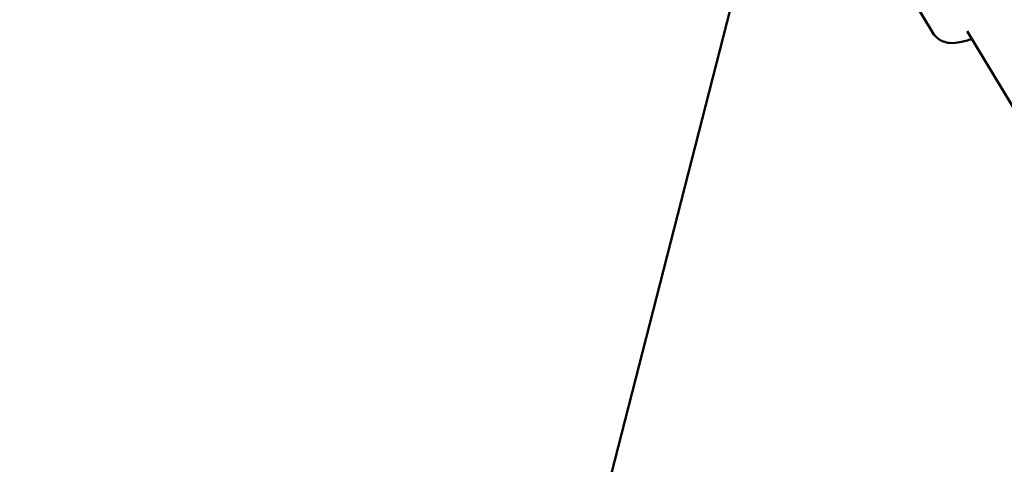
# Model space of a CAD drawing. Units: millimetres. Extents: x -440 to 13404, y 21358 to 34429.
# Drawn here: x 10432 to 10725, y 28173 to 28305 of the extents above; entities that cross this region are included whole.
import ezdxf

# ---------------------------------------------------------------- set-up
doc = ezdxf.new("R2010")
doc.units = ezdxf.units.MM
doc.layers.add('MD_Visible', color=7, linetype='Continuous', lineweight=50)
doc.styles.get("Standard").update_dxf_attribs({"font": 'arial.ttf'})
doc.dimstyles.new('ISO-25 (BySec)', dxfattribs={"dimtxt": 120, "dimasz": 60, "dimexe": 1.25, "dimexo": 0.625, "dimgap": 80, "dimtad": 1, "dimlfac": 0.1, "dimrnd": 5, "dimtxsty": 'Standard', "dimcen": 0, "dimse1": 1, "dimse2": 1, "dimclrd": 256, "dimclre": 256, "dimclrt": 256, "dimadec": 0, "dimazin": 0, "dimtfac": 1, "dimtmove": 1, "dimatfit": 3, "dimldrblk": 'DOTBLANK', "dimfxl": 1, "dimlwd": 5, "dimlwe": 5, "dimarcsym": 0})

# ---------------------------------------------------------------- blocks, each defined once
blk = doc.blocks.new('*D16')
at = {"lineweight": 5, "transparency": 16777216}
blk.add_line((1036.21, 34139.02), (13343.95, 34139.02), dxfattribs=at)
at = {"transparency": 16777216}
for points in [[(1036.21, 34149.02), (1036.21, 34129.02), (976.21, 34139.02)], [(13343.95, 34149.02), (13343.95, 34129.02), (13403.95, 34139.02)]]:
    blk.add_solid(points, dxfattribs=at)
at = {"layer": 'Defpoints', "color": 0, "transparency": 16777216}
for p in [(13403.95, 34139.02), (13403.95, 26737.04), (976.21, 24267.19)]:
    blk.add_point(p, dxfattribs=at)
at = {"transparency": 16777216, "insert": (7190.08, 34310.99), "char_height": 180, "attachment_point": 5}
blk.add_mtext('1235', dxfattribs=at)
blk = doc.blocks.new('_DotBlank')
at = {"color": 0, "linetype": 'ByBlock', "lineweight": -2}
blk.add_line((-0.5, 0), (-1, 0), dxfattribs=at)
blk.add_circle((0, 0), 0.5, dxfattribs=at)

msp = doc.modelspace()

# ---------------------------------------------------------------- linework, layer by layer
at = {"layer": 'MD_Visible'}
for p, q in [((10646.993, 28321.37), (10544.72, 27922.38)), ((10703.845, 28301.099), (10693.41, 28318.44)), ((10984.453, 27852.255), (10714.041, 28301.611))]:
    msp.add_line(p, q, dxfattribs=at)
msp.add_open_spline([(10703.845, 28301.099), (10704.209, 28300.495), (10704.686, 28299.964), (10705.748, 28299.104), (10706.33, 28298.797), (10707.604, 28298.303), (10708.265, 28298.186), (10709.971, 28298.033), (10710.917, 28298.136), (10713.039, 28298.523), (10714.208, 28298.868), (10715.424, 28299.313)], degree=3, knots=[2.88208393, 2.88208393, 2.88208393, 2.88208393, 2.97866302, 2.97866302, 3.0861528, 3.0861528, 3.23207013, 3.23207013, 3.49740919, 3.49740919, 3.82503482, 3.82503482, 3.82503482, 3.82503482], dxfattribs=at)

# ---------------------------------------------------------------- dimensions: what is measured, and where the dimension line sits
dim = msp.add_linear_dim(base=(13403.954, 34139.023), p1=(976.212, 24267.185), p2=(13403.954, 26737.04), text='1235', dimstyle='ISO-25 (BySec)', override={"dimtxt": 180, "dimlfac": 1})
dim.commit()
dim.dimension.update_dxf_attribs({"geometry": '*D16', "text_midpoint": (7190.083, 34310.987)})

doc.saveas('drawing.dxf')
